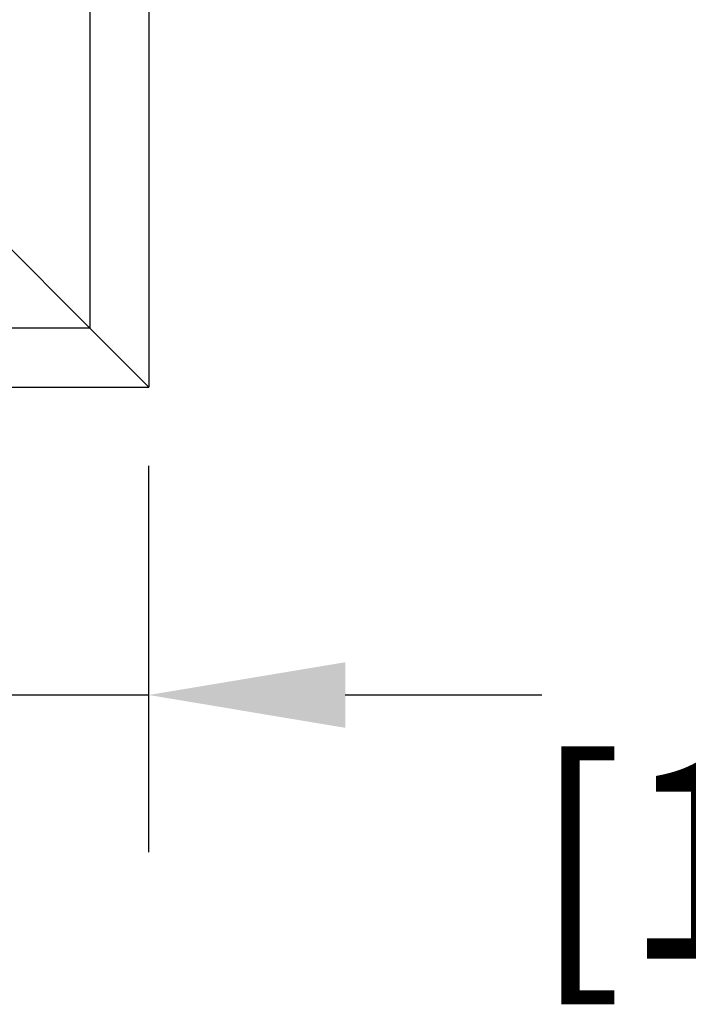
# Model space of a CAD drawing. Units: millimetres. Extents: x -15235 to -11968, y 83184 to 85500.
# Drawn here: x -14205 to -14137, y 83648 to 83748 of the extents above; entities that cross this region are included whole.
import ezdxf

# ---------------------------------------------------------------- set-up
doc = ezdxf.new("R2010")
doc.units = ezdxf.units.MM
doc.header["$LTSCALE"] = 5
doc.header["$PDMODE"] = 3
doc.layers.add('Net Dim', color=5, linetype='Continuous', lineweight=9)
doc.layers.add('Net Thay', color=250, linetype='Continuous', lineweight=25)
doc.styles.add('NDC_STD', font='arial.ttf')
doc.dimstyles.new('NDC_11 (in-mm)', dxfattribs={"dimscale": 8, "dimtxt": 2.5, "dimasz": 2.5, "dimexe": 2, "dimexo": 1, "dimgap": 0.5, "dimtad": 0, "dimlfac": 0.03937, "dimzin": 9, "dimdsep": 46, "dimtxsty": 'NDC_STD', "dimcen": 0, "dimclrt": 256, "dimadec": 0, "dimazin": 0, "dimtfac": 1, "dimtmove": 0, "dimatfit": 3, "dimfxl": 0.18, "dimfrac": 2, "dimtolj": 1, "dimtzin": 0, "dimarcsym": 0})

# ---------------------------------------------------------------- blocks, each defined once
blk = doc.blocks.new('*D48')
at = {"layer": 'Defpoints', "color": 0, "transparency": 16777216}
for p in [(-14191.8, 83710.39), (-14206.8, 83707.39), (-14191.8, 83679.07)]:
    blk.add_point(p, dxfattribs=at)
at = {"layer": 'Net Dim', "color": 0, "lineweight": -2, "transparency": 16777216}
for p, q in [((-14191.8, 83702.39), (-14191.8, 83663.07)), ((-14206.8, 83699.39), (-14206.8, 83663.07)), ((-14226.8, 83679.07), (-14246.8, 83679.07)), ((-14206.8, 83679.07), (-14191.8, 83679.07)), ((-14171.8, 83679.07), (-14151.8, 83679.07))]:
    blk.add_line(p, q, dxfattribs=at)
at = {"layer": 'Net Dim', "color": 0, "transparency": 16777216}
for points in [[(-14226.8, 83682.4), (-14226.8, 83675.73), (-14206.8, 83679.07)], [(-14171.8, 83682.4), (-14171.8, 83675.73), (-14191.8, 83679.07)]]:
    blk.add_solid(points, dxfattribs=at)
at = {"layer": 'Net Dim', "transparency": 16777216, "char_height": 20, "attachment_point": 5, "style": 'NDC_STD'}
for s, insert in [('\\A1;0.59"', (-14103.08, 83693.28)), ('\\A1;[15mm]', (-14103.08, 83662.25))]:
    blk.add_mtext(s, dxfattribs=dict(at, insert=insert))

msp = doc.modelspace()

# ---------------------------------------------------------------- linework, layer by layer
at = {"layer": 'Net Thay'}
for p, q in [((-14191.798, 84458.992), (-14191.798, 83710.392)), ((-14191.798, 84458.992), (-14191.798, 83710.392)), ((-14197.798, 84452.992), (-14197.798, 83716.392)), ((-14209.798, 83728.392), (-14197.798, 83716.392)), ((-14197.798, 83716.392), (-14209.798, 83728.392)), ((-14197.798, 83716.392), (-15049.798, 83716.392)), ((-14197.798, 83716.392), (-14191.798, 83710.392)), ((-14191.798, 83710.392), (-14197.798, 83716.392)), ((-15055.798, 83710.392), (-14191.798, 83710.392))]:
    msp.add_line(p, q, dxfattribs=at)

# ---------------------------------------------------------------- dimensions: what is measured, and where the dimension line sits
at = {"layer": 'Net Dim'}
dim = msp.add_linear_dim(base=(-14191.798, 83679.066), p1=(-14206.798, 83707.392), p2=(-14191.798, 83710.392), dimstyle='NDC_11 (in-mm)', override={"dimpost": '"\\X'}, dxfattribs=at)
dim.commit()
dim.dimension.update_dxf_attribs({"geometry": '*D48', "text_midpoint": (-14103.078, 83679.066)})

doc.saveas('drawing.dxf')
